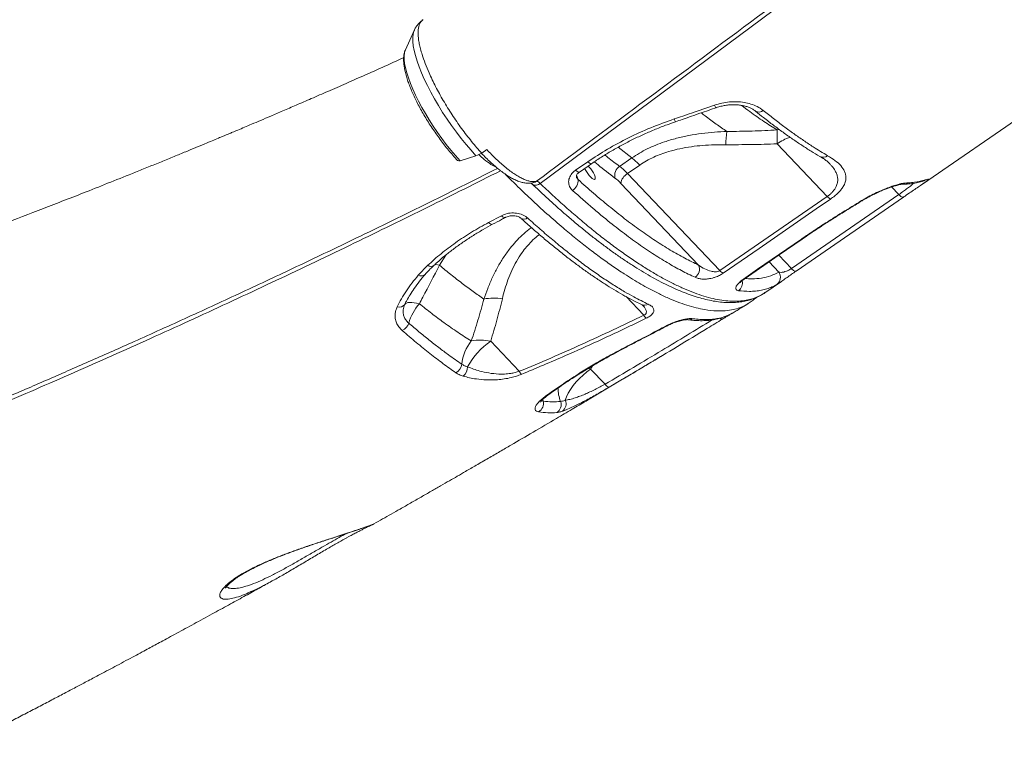
# Model space of a CAD drawing. Units: millimetres. Extents: x -12111 to 16392, y -2138 to 6954.
# Drawn here: x 4692 to 5234, y -873 to -467 of the extents above; entities that cross this region are included whole.
import ezdxf

# ---------------------------------------------------------------- set-up
doc = ezdxf.new("R2010")
doc.units = ezdxf.units.MM

msp = doc.modelspace()

# ---------------------------------------------------------------- linework, layer by layer
at = {"color": 7, "linetype": 'Continuous', "lineweight": 15}
for p, q in [((4909.3, -472.6), (4904.48, -483.24)), ((4904.48, -483.24), (4904.42, -483.38)), ((5188.75, -557.24), (5266.14, -503.86)), ((5136.42, -563.98), (5108.86, -535.01)), ((4946.4, -540.12), (4949.2, -538.13)), ((4934.56, -544.31), (4943.28, -541.6)), ((4998.08, -549.52), (5004.81, -544.87)), ((5022.27, -547.43), (5029.01, -542.79)), ((5033.33, -546.7), (5026.59, -551.35)), ((5137.92, -546.12), (5137.82, -546.01)), ((5005.58, -547.79), (5004.94, -547.15)), ((5026.59, -551.35), (5077.39, -604.75)), ((4974.34, -557.3), (4974.38, -557.34)), ((4974.98, -556.33), (4975.12, -556.29)), ((5065.69, -601.68), (5022.96, -556.75)), ((5116.74, -603.66), (5175.79, -562.92)), ((5077.39, -604.75), (5136.42, -563.98)), ((5119.28, -605.09), (5178.33, -564.35)), ((4950.2, -578.3), (4957.26, -574.55)), ((4911.56, -607.26), (4916.76, -601.83)), ((4923.25, -601.85), (4923.25, -601.85)), ((4911.56, -607.26), (4911.56, -607.26)), ((5102.2, -616.94), (5111.24, -610.71)), ((4904.44, -622.77), (4904.37, -622.9)), ((5083.63, -628.52), (5083.82, -628.41)), ((4967.11, -660.18), (4951.37, -643.64)), ((5014.24, -667.28), (5006.31, -658.94)), ((4872.06, -751.85), (4873.42, -751.1))]:
    msp.add_line(p, q, dxfattribs=at)
at = {"color": 8, "linetype": 'Continuous', "lineweight": 15}
for p, q in [((5108.97, -527.39), (5110.2, -527.09)), ((5029.01, -542.79), (5021.41, -536.9)), ((4998.61, -552.31), (4999.43, -554.68)), ((5175.79, -562.92), (5171.79, -558.71)), ((4923.25, -601.85), (4926.72, -596.2)), ((5109.77, -605.57), (5104.46, -599.99)), ((5109.76, -596.33), (5116.74, -603.66)), ((5025.81, -619.07), (5035.55, -629.32)), ((4904.37, -622.9), (4904.14, -623.35)), ((5048.66, -634.8), (5049.04, -634.83)), ((5036.13, -641.33), (5036.52, -641.37)), ((5005.13, -658.46), (5006.31, -658.94)), ((5006.31, -658.94), (5007.42, -657.18)), ((4979.38, -676.31), (4980.21, -676.6)), ((4980.21, -676.6), (4979.97, -675.63))]:
    msp.add_line(p, q, dxfattribs=at)
at = {"color": 8, "linetype": 'Continuous', "lineweight": 15, "flags": 128}
for points in [[(5362.9, -270.92), (5296.34, -320.43), (5161.52, -420.7), (4978.51, -556.78)], [(4909.29, -472.62), (4909.1, -473.08), (4908.68, -474.67), (4908.48, -476.54), (4908.51, -478.66), (4908.76, -481.03), (4909.24, -483.63), (4909.94, -486.44), (4910.86, -489.44), (4911.99, -492.62), (4913.32, -495.94), (4914.84, -499.39), (4916.55, -502.94), (4918.43, -506.57), (4920.46, -510.26), (4922.64, -513.97), (4924.95, -517.68), (4927.37, -521.37), (4929.88, -525.01), (4932.48, -528.57), (4935.13, -532.04), (4937.83, -535.38), (4940.55, -538.57), (4943.28, -541.6)], [(4904.42, -483.38), (4904.39, -483.46), (4903.96, -484.91), (4903.76, -486.63), (4903.78, -488.6), (4904.02, -490.82), (4904.49, -493.27), (4905.17, -495.92), (4906.07, -498.76), (4907.17, -501.76), (4908.47, -504.9), (4909.95, -508.16), (4911.62, -511.52), (4913.44, -514.93), (4915.42, -518.39), (4917.52, -521.86), (4919.75, -525.32), (4922.07, -528.74), (4924.48, -532.09), (4926.95, -535.34), (4929.47, -538.48), (4932.01, -541.48), (4934.56, -544.31)], [(5006.91, -545.86), (5006.83, -545.9), (5006.47, -545.93), (5006, -545.76), (5005.44, -545.4), (5004.81, -544.87)], [(5000.18, -550.51), (5000.1, -550.55), (4999.74, -550.58), (4999.27, -550.41), (4998.71, -550.05), (4998.08, -549.52)], [(4975.12, -556.29), (4975.76, -556.06), (4976.58, -555.57)], [(5175.7, -557.62), (5176.43, -557.39), (5177.23, -556.92)], [(5190.45, -554.85), (5189.63, -555.3), (5189.3, -555.42)], [(5155.57, -566.35), (5155.54, -566.36), (5155.37, -566.26)], [(4950.2, -578.3), (4950.82, -578.84), (4951.41, -579.2), (4951.94, -579.34), (4952.37, -579.27), (4952.4, -579.26)], [(4957.26, -574.55), (4957.89, -575.09), (4958.47, -575.44), (4958.99, -575.58), (4959.43, -575.52), (4959.48, -575.49)], [(5134.25, -579.65), (5134.22, -579.67), (5133.88, -579.63)], [(5122.7, -587.39), (5122.67, -587.41), (5122.21, -587.46)], [(4923.25, -601.85), (4921.25, -601.38), (4920.68, -601.27)], [(5090.79, -609.42), (5090.78, -609.43), (5090.31, -609.48)], [(5077.54, -630.98), (5077.58, -631.01), (5077.9, -631.25), (5078.19, -631.42), (5078.44, -631.51), (5078.65, -631.52), (5078.82, -631.45)], [(4999.52, -661.66), (5000.13, -661.58), (5000.4, -661.45)], [(4981.71, -673.75), (4982.29, -673.62), (4982.79, -673.36)]]:
    msp.add_lwpolyline(points, dxfattribs=at)
at = {"color": 7, "linetype": 'Continuous', "lineweight": 15, "flags": 128}
for points in [[(4933.12, -544.18), (4933.21, -544.25), (4933.77, -544.43), (4934.56, -544.31)], [(5000.18, -550.51), (5004.89, -547.26), (5006.91, -545.86)], [(5003.08, -548.49), (5003.36, -549.13), (5003.97, -550.26), (5004.72, -551.4), (5005.54, -552.46), (5006.38, -553.36), (5007.17, -554.04), (5007.86, -554.45), (5008.39, -554.55), (5008.73, -554.35), (5008.85, -553.84), (5008.74, -553.08), (5008.41, -552.12), (5007.89, -551.03), (5007.2, -549.88), (5006.41, -548.78), (5005.58, -547.79), (5005.58, -547.79)], [(5178.35, -564.33), (5178.17, -564.41), (5177.94, -564.42), (5177.66, -564.35), (5177.34, -564.2), (5176.99, -563.98), (5176.61, -563.69), (5176.2, -563.33), (5175.79, -562.92)], [(5138.28, -565.41), (5130.41, -570.85), (5098.93, -592.59), (5079.25, -606.18)], [(5090.31, -609.48), (5098.18, -604.05), (5122.21, -587.46)], [(5090.79, -609.42), (5110.01, -596.15), (5122.69, -587.4)], [(4923.25, -601.85), (4921.25, -601.38), (4920.68, -601.27)], [(5119.3, -605.07), (5119.12, -605.16), (5118.89, -605.16), (5118.61, -605.09), (5118.29, -604.94), (5117.93, -604.72), (5117.55, -604.43), (5117.15, -604.07), (5116.74, -603.66)], [(4912.18, -623), (4910.63, -622.65), (4909.21, -622.41), (4907.94, -622.29), (4906.82, -622.28), (4905.87, -622.38), (4905.1, -622.59), (4904.52, -622.92), (4904.14, -623.35)], [(4992.34, -676.09), (4993.07, -674.17), (4994.06, -672.17), (4995.29, -670.12), (4996.75, -668.07), (4998.4, -666.04), (5000.22, -664.08), (5002.16, -662.22), (5004.21, -660.5), (5006.31, -658.94)]]:
    msp.add_lwpolyline(points, dxfattribs=at)
at = {"color": 8, "linetype": 'Continuous', "lineweight": 15}
for centre, radius, start, end in [((5078.36, -512.61), 4.09, 196.0526, 218.6989), ((5098.87, -513.87), 3.65, 238.2702, 311.4438), ((5055.76, -520.48), 3.59, 193.732, 221.273), ((5125.55, -558.37), 28.71, 109.4159, 125.5363), ((5134.22, -538.39), 3.98, 242.293, 307.9572), ((4976.06, -554.26), 3.51, 241.3594, 314.179), ((5178.51, -552.73), 4.49, 271.0669, 304.7977), ((4969.73, -573.26), 3.19, 237.127, 307.2412), ((4918.49, -599.61), 2.82, 231.8807, 304.0296), ((4913.18, -604.58), 3.14, 238.747, 310.985), ((4913.19, -604.58), 3.14, 238.7807, 310.7244), ((5084.53, -611.54), 5.27, 305.7311, 13.4433), ((5035.99, -619.79), 4.03, 245.2468, 300.5945), ((5060.44, -627.44), 4.37, 261.6554, 300.0318), ((5009.29, -669.15), 20.93, 180.4056, 201.2467)]:
    msp.add_arc(centre, radius, start, end, dxfattribs=at)
at = {"color": 7, "linetype": 'Continuous', "lineweight": 15}
for centre, radius, start, end in [((5155.53, -538.89), 74.98, 171.8203, 177.3856), ((5221.5, -532.86), 112.66, 177.2207, 181.0948), ((4938.94, -528.4), 13.9, 288.2039, 302.4756), ((5008.02, -570.32), 34.61, 43.0209, 52.6829), ((5025.41, -552.4), 5.87, 122.3337, 193.9624), ((5001.29, -574.96), 34.61, 43.0209, 52.6829), ((5030.31, -557.77), 7.42, 120.0055, 172.0649), ((4993.07, -555.14), 6.37, 300.8483, 4.1642), ((5003.97, -574.46), 25.96, 43.0209, 52.6829), ((5140.77, -560.23), 5.75, 220.7184, 244.2987), ((5060.66, -603.92), 5.51, 304.5268, 24.0165), ((5081.74, -601), 5.74, 220.7292, 244.3339), ((5105.76, -608.43), 4.93, 305.9489, 35.43), ((4953.26, -650.01), 30.13, 81.4018, 100.6816), ((4901.03, -621.13), 3.81, 252.5042, 324.4818), ((4932.75, -641.37), 27.58, 138.2319, 163.6734), ((5041.29, -625.94), 6.65, 210.4994, 229.3588), ((4899.5, -631.41), 7.13, 297.0665, 341.9346), ((4959.5, -658.64), 24.16, 141.0525, 174.3695), ((4973.92, -676.75), 40.06, 124.2508, 151.6566), ((4945.56, -671.73), 28.69, 78.2994, 99.7204), ((4929.4, -655.49), 6.11, 296.8724, 352.6892), ((4931.92, -657.63), 6.74, 309.777, 359.0838), ((4974.65, -656.38), 8.45, 206.7671, 220.3058), ((5016.95, -665.93), 3.03, 206.5131, 260.4168), ((4975.15, -677.91), 5.22, 299.2274, 14.5071), ((4985.04, -678.53), 5.08, 300.2867, 20.7803), ((4987.93, -678.19), 4.88, 306.7468, 25.4438)]:
    msp.add_arc(centre, radius, start, end, dxfattribs=at)
at = {"color": 8, "linetype": 'Continuous', "lineweight": 15}
for points, knots in [([(4976.58, -555.57), (4995.54, -541.47), (5055.04, -497.2), (5149.05, -427.29), (5247.5, -354.11), (5316.22, -303.05), (5350.44, -277.64), (5361.25, -269.6)], [0, 0, 0, 0, 0.147899, 0.464178, 0.733228, 0.915671, 1, 1, 1, 1]), ([(5108.97, -527.39), (5106.51, -525.85), (5101.59, -522.75), (5094.98, -518.15), (5090.81, -515), (5089.29, -513.85)], [0, 0, 0, 0, 0.387547, 0.776296, 1, 1, 1, 1]), ([(5067.17, -517.94), (5067.89, -518.5), (5070.67, -520.69), (5075.41, -524.16), (5079.34, -526.87), (5081.31, -528.22)], [0, 0, 0, 0, 0.147124, 0.573143, 1, 1, 1, 1]), ([(4954.35, -547.83), (4953.43, -547.37), (4951.41, -546.36), (4948.14, -543.99), (4945.79, -541.84), (4944.77, -540.92)], [0, 0, 0, 0, 0.324577, 0.708665, 1, 1, 1, 1]), ([(5014.16, -541.16), (5014.7, -541.6), (5017.46, -543.84), (5020.13, -545.83), (5022.27, -547.43)], [0, 0, 0, 0, 0.1963295, 1, 1, 1, 1]), ([(5019.71, -553.81), (5016.59, -551.48), (5012.87, -548.7), (5008.99, -545.43), (5008.36, -544.9)], [0, 0, 0, 0, 0.839773, 1, 1, 1, 1]), ([(5136.42, -563.98), (5136.9, -563.63), (5137.89, -562.91), (5138.92, -561.94), (5139.94, -560.82), (5140.87, -559.56), (5141.76, -557.77), (5142.25, -555.8), (5142.23, -553.72), (5141.74, -551.73), (5140.73, -549.58), (5139.47, -547.7), (5138.31, -546.51), (5137.92, -546.12)], [0, 0, 0, 0, 0.054149, 0.109958, 0.139734, 0.213369, 0.289284, 0.400866, 0.515472, 0.631458, 0.748626, 0.916425, 1, 1, 1, 1]), ([(4412.58, -778.78), (4420.33, -776.17), (4435.83, -770.95), (4461.12, -762.15), (4488.43, -752.4), (4517.85, -741.58), (4547.53, -730.36), (4581.42, -717.21), (4619.62, -701.93), (4655.67, -687.02), (4685.35, -674.44), (4708.52, -664.45), (4731.81, -654.25), (4757.24, -642.94), (4784.84, -630.45), (4814.64, -616.71), (4844.59, -602.64), (4878.02, -586.66), (4914.86, -568.71), (4941.77, -555.23), (4955.18, -548.51)], [0, 0, 0, 0, 0.045808, 0.091626, 0.147977, 0.204347, 0.260775, 0.317223, 0.395974, 0.474778, 0.517096, 0.559421, 0.601771, 0.644128, 0.697536, 0.750959, 0.80443, 0.857917, 0.929226, 1, 1, 1, 1]), ([(4956.82, -549.81), (4943.46, -556.52), (4916.59, -570.03), (4875.47, -590.12), (4833.45, -610.22), (4790.72, -630.12), (4748.28, -649.38), (4706.18, -667.96), (4664.43, -685.86), (4623.07, -703.06), (4582.1, -719.56), (4541.55, -735.34), (4501.47, -750.4), (4467.27, -762.75), (4438.73, -772.74), (4423.4, -777.94), (4415.74, -780.53)], [0, 0, 0, 0, 0.070706, 0.142195, 0.218868, 0.295577, 0.372297, 0.449005, 0.525678, 0.602351, 0.67906, 0.755781, 0.83249, 0.909163, 0.954581, 1, 1, 1, 1]), ([(5092.96, -622.9), (5092.77, -623.02), (5091.6, -623.83), (5089.17, -624.89), (5085.64, -626.06), (5081.22, -626.85), (5075.79, -627.06), (5069.89, -626.44), (5064.34, -625.28), (5059.3, -623.85), (5054.01, -621.99), (5048.46, -619.68), (5041.82, -616.54), (5033.99, -612.31), (5025.85, -607.32), (5018.44, -602.37), (5011.87, -597.69), (5005.12, -592.61), (4998.2, -587.13), (4990.62, -580.83), (4982.34, -573.61), (4973.73, -565.7), (4966.03, -558.36), (4961.31, -553.63), (4959.29, -551.61)], [0, 0, 0, 0, 0.008058, 0.05086, 0.09374, 0.136778, 0.199014, 0.261491, 0.303686, 0.345956, 0.388761, 0.431645, 0.474687, 0.536918, 0.599391, 0.641583, 0.683849, 0.726651, 0.769532, 0.81257, 0.865343, 0.918264, 0.964941, 1, 1, 1, 1]), ([(4978.51, -556.78), (4980.87, -559.01), (4985.59, -563.48), (4992.59, -569.8), (4999.53, -575.83), (5006.43, -581.58), (5013.26, -587.02), (5020.02, -592.13), (5026.66, -596.87), (5033.07, -601.18), (5039.25, -605.05), (5045.19, -608.5), (5050.97, -611.57), (5056.61, -614.26), (5062.08, -616.56), (5067.38, -618.45), (5072.47, -619.92), (5077.26, -620.94), (5081.76, -621.53), (5085.97, -621.7), (5089.94, -621.45), (5093.68, -620.79), (5097.17, -619.68), (5100.02, -618.39), (5101.58, -617.3), (5102.17, -616.89)], [0, 0, 0, 0, 0.043461, 0.086997, 0.130759, 0.174597, 0.21931, 0.264104, 0.309146, 0.35427, 0.397731, 0.441267, 0.485029, 0.528868, 0.573581, 0.618376, 0.663417, 0.708542, 0.752005, 0.795542, 0.839307, 0.883147, 0.927862, 0.972659, 1, 1, 1, 1]), ([(4998.55, -553.2), (4998.56, -553.28), (4998.66, -553.85), (4999.08, -554.3), (4999.43, -554.68)], [0, 0, 0, 0, 0.146094, 1, 1, 1, 1]), ([(5175.79, -562.92), (5176.26, -562.59), (5177.59, -561.67), (5179.64, -560.2), (5181.79, -558.57), (5183.28, -557.38), (5183.84, -556.84), (5183.98, -556.7)], [0, 0, 0, 0, 0.131791, 0.373575, 0.624868, 0.903663, 1, 1, 1, 1]), ([(5190.45, -554.85), (5190.98, -554.69), (5192.03, -554.36), (5192.2, -554.58), (5191.81, -555.01), (5191.2, -555.46), (5191.02, -555.59)], [0, 0, 0, 0, 0.329146, 0.65799, 0.900971, 1, 1, 1, 1]), ([(4973.72, -581.06), (4973.24, -581.42), (4971.44, -582.73), (4968.59, -585.29), (4965.18, -588.73), (4961.71, -592.82), (4958.29, -597.57), (4955.01, -603.03), (4952.15, -608.73), (4949.69, -614.53), (4948.34, -618.47), (4947.68, -620.4)], [0, 0, 0, 0, 0.0357582, 0.1331744, 0.2323031, 0.331958, 0.4643114, 0.5975252, 0.7328789, 0.8687701, 1, 1, 1, 1]), ([(4957.77, -620.22), (4958.21, -618.46), (4959.1, -614.96), (4960.82, -609.78), (4962.9, -604.68), (4965.45, -599.66), (4968.21, -595.31), (4971.05, -591.64), (4973.86, -588.61), (4976.23, -586.35), (4977.77, -585.2), (4978.16, -584.92)], [0, 0, 0, 0, 0.136038, 0.270437, 0.405333, 0.542325, 0.680382, 0.774973, 0.870177, 0.967591, 1, 1, 1, 1]), ([(5091.33, -609.05), (5092.56, -609.16), (5095.78, -609.43), (5100.47, -608.96), (5105.46, -607.8), (5108.33, -606.31), (5109.77, -605.57)], [0, 0, 0, 0, 0.169541, 0.444131, 0.72158, 1, 1, 1, 1]), ([(5035.55, -629.32), (5035.75, -629.24), (5036.11, -629.11), (5036.55, -628.77), (5036.82, -628.42), (5037.11, -627.7), (5036.95, -626.61), (5036.2, -625.19), (5035.36, -624.3), (5034.92, -623.82)], [0, 0, 0, 0, 0.060599, 0.112176, 0.18229, 0.229324, 0.455272, 0.713456, 1, 1, 1, 1]), ([(5084.2, -628.25), (5084.37, -628.16), (5084.65, -628), (5084.67, -627.99), (5084.68, -627.98)], [0, 0, 0, 0, 0.597539, 1, 1, 1, 1]), ([(5014.24, -667.28), (5024.67, -661.11), (5044.41, -649.44), (5063.96, -637.52), (5073.19, -631.89)], [0, 0, 0, 0, 0.528015, 1, 1, 1, 1]), ([(4999.9, -678.12), (4998.88, -678.62), (4996.66, -679.72), (4993.6, -681.08), (4991.77, -681.76), (4990.85, -682.1)], [0, 0, 0, 0, 0.2967756, 0.648289, 1, 1, 1, 1]), ([(4819.17, -781.59), (4817.7, -782.23), (4814.47, -783.63), (4810.4, -784.94), (4807.2, -785.6), (4804.99, -785.64), (4803.53, -785.32), (4802.59, -784.64), (4802.24, -783.58), (4802.54, -782.17), (4803.58, -780.36), (4805.56, -778.14), (4808.53, -775.61), (4812.32, -772.99), (4816.75, -770.36), (4821.9, -767.7), (4827.58, -765.08), (4833.59, -762.59), (4839.96, -760.15), (4846.55, -757.78), (4853.56, -755.4), (4860.57, -753.09), (4866.74, -751.1), (4871.78, -749.46), (4875.81, -748.13), (4879.31, -746.96), (4882.21, -745.97), (4884.47, -745.16), (4886, -744.61), (4886.85, -744.29), (4886.88, -744.28), (4886.9, -744.28)], [0, 0, 0, 0, 0.0361, 0.07921, 0.122333, 0.153515, 0.184785, 0.215965, 0.248416, 0.280973, 0.313392, 0.350324, 0.387225, 0.42016, 0.453083, 0.486792, 0.520513, 0.554207, 0.587922, 0.625532, 0.663162, 0.706965, 0.750776, 0.782971, 0.815264, 0.84745, 0.879311, 0.91128, 0.943124, 0.972287, 1, 1, 1, 1]), ([(4806.14, -778.6), (4806.37, -778.83), (4807.06, -779.49), (4809.26, -779.79), (4812.54, -779.55), (4816.43, -778.62), (4820.93, -777.06), (4825.8, -774.98), (4831.14, -772.39), (4836.72, -769.45), (4842.57, -766.2), (4848.46, -762.83), (4854.36, -759.41), (4859.81, -756.25), (4864.84, -753.38), (4867.7, -751.79), (4869.14, -750.98)], [0, 0, 0, 0, 0.0436017, 0.13105, 0.2097158, 0.2902142, 0.3635948, 0.4387944, 0.509758, 0.5826795, 0.6533145, 0.726054, 0.7969011, 0.8698948, 0.9341628, 1, 1, 1, 1]), ([(4869.14, -750.98), (4869.43, -750.82), (4870.39, -750.29), (4871.23, -749.84), (4871.81, -749.52)], [0, 0, 0, 0, 0.299355, 1, 1, 1, 1])]:
    msp.add_open_spline(points, degree=3, knots=knots, dxfattribs=at)
at = {"color": 7, "linetype": 'Continuous', "lineweight": 15}
for points, knots in [([(4914.05, -466.83), (4913.74, -467.03), (4912.87, -467.63), (4911.65, -468.88), (4910.42, -470.49), (4909.65, -471.77), (4909.36, -472.5), (4909.31, -472.64)], [0, 0, 0, 0, 0.141419, 0.407338, 0.67171, 0.939256, 1, 1, 1, 1]), ([(4946.4, -540.12), (4945.48, -539.1), (4943.64, -537.05), (4940.86, -533.71), (4938.07, -530.19), (4935.33, -526.54), (4932.69, -522.81), (4930.14, -519.01), (4927.64, -515.13), (4925.29, -511.22), (4923.11, -507.34), (4921.05, -503.51), (4919.15, -499.7), (4917.2, -495.38), (4915.26, -490.7), (4913.74, -486.34), (4912.76, -482.74), (4912.07, -479.86), (4911.61, -477.18), (4911.44, -474.66), (4911.46, -472.48), (4911.71, -470.62), (4912.22, -469.03), (4912.98, -467.76), (4913.63, -467.01), (4914.12, -466.75), (4914.21, -466.71)], [0, 0, 0, 0, 0.040629, 0.08154, 0.123342, 0.165454, 0.206083, 0.246995, 0.2888, 0.330913, 0.371503, 0.412377, 0.454141, 0.496211, 0.556243, 0.617201, 0.657726, 0.698535, 0.740227, 0.782226, 0.825434, 0.866009, 0.906866, 0.948608, 0.99066, 1, 1, 1, 1]), ([(4904.41, -483.47), (4904.34, -483.62), (4904.02, -484.27), (4903.71, -485.59), (4903.45, -487.44), (4903.44, -489.55), (4903.65, -491.9), (4904.1, -494.43), (4904.75, -497.1), (4905.6, -499.88), (4906.64, -502.77), (4907.84, -505.75), (4909.21, -508.82), (4910.72, -511.94), (4912.38, -515.11), (4914.18, -518.32), (4916.09, -521.53), (4918.1, -524.73), (4920.21, -527.9), (4922.4, -531.02), (4924.66, -534.07), (4926.96, -537.04), (4929.31, -539.88), (4931.37, -542.26), (4932.64, -543.65), (4933.12, -544.18)], [0, 0, 0, 0, 0.011768, 0.050888, 0.093617, 0.139889, 0.188244, 0.23678, 0.284699, 0.331981, 0.378747, 0.425121, 0.471204, 0.517071, 0.562777, 0.608367, 0.653873, 0.699323, 0.74474, 0.790144, 0.835554, 0.880984, 0.926456, 0.971993, 1, 1, 1, 1]), ([(4903.49, -487.63), (4900.52, -488.97), (4893.61, -492.09), (4883.08, -496.78), (4872.18, -501.61), (4862.15, -506.01), (4852.99, -510), (4844.7, -513.59), (4837.27, -516.79), (4830.71, -519.6), (4825.01, -522.03), (4820.16, -524.09), (4816, -525.85), (4812.51, -527.33), (4809.65, -528.53), (4807.54, -529.41), (4805.84, -530.13), (4803.94, -530.92), (4801.38, -531.99), (4797.98, -533.41), (4793.85, -535.13), (4788.98, -537.15), (4783.38, -539.46), (4777.05, -542.06), (4770.22, -544.86), (4763.13, -547.74), (4749.29, -553.33), (4730, -561.02), (4705.53, -570.56), (4686.64, -577.78), (4672.13, -583.25), (4661.77, -587.12), (4651.33, -590.98), (4640.47, -594.96), (4628.83, -599.17), (4616.58, -603.56), (4603.74, -608.1), (4590.36, -612.77), (4576.23, -617.63), (4561.34, -622.68), (4545.71, -627.89), (4529.35, -633.25), (4512.27, -638.74), (4494.49, -644.33), (4476.02, -650.01), (4456.99, -655.73), (4437.43, -661.45), (4417.37, -667.15), (4398.14, -672.47), (4385.69, -675.77), (4380.07, -677.26)], [0, 0, 0, 0, 0.016125, 0.037425, 0.057168, 0.075355, 0.091983, 0.107054, 0.120566, 0.132519, 0.142912, 0.151745, 0.159017, 0.165724, 0.170873, 0.174687, 0.17728, 0.180228, 0.185124, 0.191365, 0.198951, 0.207883, 0.218199, 0.22987, 0.242819, 0.255998, 0.269081, 0.319535, 0.363316, 0.4059, 0.425713, 0.445256, 0.464562, 0.484948, 0.507093, 0.530995, 0.555143, 0.580857, 0.608136, 0.636984, 0.667401, 0.69939, 0.732952, 0.76809, 0.804806, 0.843105, 0.882263, 0.922953, 0.965181, 1, 1, 1, 1]), ([(5052.28, -521.34), (5055.43, -520.27), (5062.82, -517.75), (5070.2, -515.2), (5074.43, -513.74)], [0, 0, 0, 0, 0.42614, 1, 1, 1, 1]), ([(5074.43, -513.74), (5075.79, -513.32), (5078.49, -512.49), (5082.69, -511.88), (5086.83, -511.76), (5090.84, -512.15), (5094.55, -513.03), (5098.21, -514.44), (5100.19, -515.84), (5101.28, -516.61)], [0, 0, 0, 0, 0.137157, 0.274328, 0.412249, 0.550181, 0.689139, 0.828102, 1, 1, 1, 1]), ([(5075.18, -515.18), (5075.31, -515.12), (5076.21, -514.77), (5077.97, -514.31), (5080.4, -513.8), (5082.85, -513.52), (5085.26, -513.45), (5087.58, -513.57), (5089.78, -513.89), (5091.81, -514.38), (5093.65, -515.03), (5095.24, -515.8), (5096.34, -516.47), (5096.81, -516.89), (5096.93, -517)], [0, 0, 0, 0, 0.016541, 0.111546, 0.207266, 0.302912, 0.39837, 0.494771, 0.58962, 0.684091, 0.779801, 0.873127, 0.966604, 1, 1, 1, 1]), ([(5053.06, -522.84), (5054.25, -522.44), (5061.63, -519.92), (5068.99, -517.32), (5075.17, -515.15)], [0, 0, 0, 0, 0.161433, 1, 1, 1, 1]), ([(5096.96, -516.97), (5098.47, -518.19), (5101.8, -520.88), (5106.87, -524.78), (5112.17, -528.71), (5117.4, -532.4), (5122.53, -535.86), (5127.54, -539.06), (5130.78, -540.97), (5132.37, -541.91)], [0, 0, 0, 0, 0.121718, 0.268208, 0.415086, 0.562222, 0.70949, 0.856752, 1, 1, 1, 1]), ([(5101.28, -516.61), (5103.18, -518.13), (5106.97, -521.18), (5112.54, -525.43), (5118.04, -529.46), (5123.44, -533.21), (5129.71, -537.37), (5134.04, -539.96), (5136.67, -541.53)], [0, 0, 0, 0, 0.152319, 0.304731, 0.457144, 0.610315, 0.763486, 1, 1, 1, 1]), ([(5004.81, -544.87), (5008.36, -542.52), (5015.48, -537.82), (5027.1, -531.61), (5039.35, -525.98), (5047.95, -522.89), (5052.28, -521.34)], [0, 0, 0, 0, 0.244983, 0.491902, 0.744908, 1, 1, 1, 1]), ([(5006.91, -545.86), (5008.71, -544.65), (5012.32, -542.22), (5017.97, -538.79), (5023.77, -535.53), (5029.71, -532.48), (5035.78, -529.63), (5042, -526.97), (5047.77, -524.71), (5051.5, -523.42), (5053.07, -522.88)], [0, 0, 0, 0, 0.128834, 0.258574, 0.388239, 0.51714, 0.645695, 0.774981, 0.905298, 1, 1, 1, 1]), ([(5029.01, -542.79), (5030.37, -541.89), (5033.1, -540.1), (5037.51, -537.75), (5042.12, -535.66), (5047.48, -533.66), (5053.55, -531.87), (5060.37, -530.36), (5067.34, -529.27), (5074.35, -528.54), (5079.02, -528.33), (5081.31, -528.22)], [0, 0, 0, 0, 0.0915303, 0.1830652, 0.2767308, 0.3704073, 0.4955315, 0.6206893, 0.748495, 0.876323, 1, 1, 1, 1]), ([(5081.31, -528.22), (5085.92, -528.16), (5095.14, -528.04), (5104.36, -527.61), (5108.97, -527.39)], [0, 0, 0, 0, 0.499812, 1, 1, 1, 1]), ([(5080.63, -535.47), (5078.51, -535.48), (5074.31, -535.48), (5068, -535.84), (5061.7, -536.52), (5055.41, -537.6), (5049.83, -539), (5045.04, -540.61), (5040.96, -542.3), (5037.01, -544.3), (5034.56, -545.9), (5033.33, -546.7)], [0, 0, 0, 0, 0.127629, 0.253967, 0.380277, 0.50933, 0.638322, 0.727362, 0.816384, 0.908197, 1, 1, 1, 1]), ([(5108.86, -535.01), (5104.16, -535.17), (5094.74, -535.49), (5085.33, -535.48), (5080.63, -535.47)], [0, 0, 0, 0, 0.499808, 1, 1, 1, 1]), ([(4946.34, -540.25), (4947.14, -541.07), (4948.79, -542.78), (4951.26, -545.14), (4953.77, -547.38), (4956.24, -549.41), (4958.66, -551.22), (4961.05, -552.81), (4963.41, -554.18), (4965.76, -555.29), (4968, -556.09), (4970.09, -556.56), (4971.97, -556.73), (4973.68, -556.63), (4974.59, -556.42), (4974.98, -556.33)], [0, 0, 0, 0, 0.075672, 0.156435, 0.23775, 0.319625, 0.401612, 0.48439, 0.568617, 0.654538, 0.742061, 0.818211, 0.887772, 0.951621, 1, 1, 1, 1]), ([(4949.2, -538.13), (4950.96, -539.97), (4953.61, -542.74), (4957.07, -545.9), (4959.65, -548.11), (4962.18, -550.07), (4964.64, -551.8), (4967, -553.24), (4969.25, -554.39), (4971.36, -555.22), (4973.3, -555.71), (4975.08, -555.87), (4976.08, -555.67), (4976.58, -555.57)], [0, 0, 0, 0, 0.156114, 0.236005, 0.31642, 0.398414, 0.480976, 0.565327, 0.650297, 0.736034, 0.822418, 0.910853, 1, 1, 1, 1]), ([(5132.34, -541.92), (5132.68, -542.1), (5133.79, -542.73), (5135.33, -543.79), (5136.88, -545.01), (5137.63, -545.75), (5137.97, -546.08)], [0, 0, 0, 0, 0.135645, 0.454834, 0.755786, 1, 1, 1, 1]), ([(5136.67, -541.53), (5138.06, -542.38), (5140.83, -544.09), (5144.01, -546.94), (5145.86, -549.62), (5146.65, -552), (5146.81, -553.99), (5146.41, -556.14), (5145.47, -558.23), (5144.11, -560.21), (5142.53, -561.96), (5140.6, -563.73), (5139.05, -564.85), (5138.28, -565.41)], [0, 0, 0, 0, 0.152718, 0.305735, 0.457925, 0.5385, 0.619021, 0.699938, 0.780703, 0.836555, 0.89234, 0.946189, 1, 1, 1, 1]), ([(4996.34, -560.62), (4995.74, -559.93), (4994.53, -558.55), (4994.06, -555.89), (4994.69, -553.19), (4996.18, -550.99), (4997.55, -549.92), (4998.08, -549.52)], [0, 0, 0, 0, 0.219256, 0.437732, 0.654551, 0.868023, 1, 1, 1, 1]), ([(4998.52, -553.21), (4998.49, -553.14), (4998.45, -553), (4998.47, -552.7), (4998.62, -552.2), (4998.98, -551.61), (4999.48, -551.03), (4999.98, -550.67), (5000.19, -550.52)], [0, 0, 0, 0, 0.17631, 0.382243, 0.561572, 0.717929, 0.878119, 1, 1, 1, 1]), ([(4973.52, -556.59), (4973.6, -556.65), (4973.83, -556.83), (4974.16, -557.14), (4974.38, -557.34)], [0, 0, 0, 0, 0.345885, 1, 1, 1, 1]), ([(4974.37, -557.27), (4975.2, -558.06), (4978.02, -560.75), (4982.61, -565.01), (4987.94, -569.85), (4992.98, -574.29), (4997.97, -578.53), (5003.18, -582.82), (5008.49, -587.04), (5013.84, -591.11), (5019.11, -594.97), (5024.27, -598.56), (5029.33, -601.9), (5034.27, -604.99), (5039.14, -607.85), (5043.94, -610.48), (5048.65, -612.86), (5053.26, -614.99), (5057.78, -616.87), (5062.2, -618.49), (5066.51, -619.84), (5070.69, -620.91), (5074.75, -621.71), (5078.67, -622.21), (5082.44, -622.42), (5086.05, -622.34), (5089.47, -621.96), (5092.71, -621.29), (5095.75, -620.34), (5098.21, -619.32), (5099.58, -618.51), (5100.08, -618.22)], [0, 0, 0, 0, 0.015789, 0.053626, 0.087504, 0.118254, 0.151221, 0.18538, 0.221588, 0.257836, 0.294172, 0.330619, 0.366386, 0.402378, 0.43858, 0.47498, 0.511563, 0.548311, 0.585199, 0.6222, 0.659275, 0.696372, 0.733401, 0.770268, 0.806849, 0.843004, 0.878587, 0.91348, 0.947626, 0.981049, 1, 1, 1, 1]), ([(4976.58, -555.57), (4976.77, -555.58), (4977.14, -555.6), (4977.86, -556.13), (4978.34, -556.61), (4978.51, -556.78)], [0, 0, 0, 0, 0.394881, 0.790047, 1, 1, 1, 1]), ([(4999.43, -554.68), (5002.26, -557.22), (5007.94, -562.3), (5016.49, -569.47), (5025.07, -576.3), (5033.63, -582.65), (5042.02, -588.42), (5050.2, -593.56), (5058.17, -598.08), (5063.18, -600.48), (5065.69, -601.68)], [0, 0, 0, 0, 0.116813, 0.233936, 0.359752, 0.485664, 0.61148, 0.740951, 0.870528, 1, 1, 1, 1]), ([(5155.37, -566.26), (5156.57, -565.56), (5158.96, -564.16), (5162.64, -562.27), (5166.23, -560.61), (5169.67, -559.2), (5172.81, -558.09), (5175.36, -557.33), (5176.68, -557.04), (5177.23, -556.92)], [0, 0, 0, 0, 0.147743, 0.2955, 0.443978, 0.592473, 0.742497, 0.892534, 1, 1, 1, 1]), ([(5155.57, -566.36), (5155.74, -566.26), (5156.64, -565.7), (5158.35, -564.73), (5160.66, -563.49), (5162.97, -562.33), (5165.25, -561.27), (5167.45, -560.33), (5169.53, -559.5), (5171.46, -558.81), (5173.18, -558.26), (5174.63, -557.86), (5175.37, -557.7), (5175.71, -557.62)], [0, 0, 0, 0, 0.022273, 0.121103, 0.220829, 0.320917, 0.420646, 0.52136, 0.621494, 0.720764, 0.820447, 0.917611, 1, 1, 1, 1]), ([(5175.75, -557.56), (5176.18, -557.48), (5177.01, -557.31), (5177.9, -557.2), (5178.44, -557.16), (5178.57, -557.16), (5178.6, -557.16)], [0, 0, 0, 0, 0.3281, 0.643194, 0.931145, 1, 1, 1, 1]), ([(5177.23, -556.92), (5177.97, -556.78), (5179.45, -556.51), (5180.53, -556.45), (5181.07, -556.42)], [0, 0, 0, 0, 0.49683, 1, 1, 1, 1]), ([(5191.02, -555.59), (5190.8, -555.76), (5190.22, -556.22), (5188.49, -557.41), (5186.08, -559.05), (5183.22, -560.99), (5180.63, -562.76), (5178.94, -563.92), (5178.35, -564.33)], [0, 0, 0, 0, 0.122849, 0.330388, 0.537747, 0.720019, 0.902222, 1, 1, 1, 1]), ([(5178.63, -557.19), (5178.94, -557.19), (5180.45, -557.2), (5183.02, -556.91), (5186.29, -556.35), (5188.32, -555.72), (5189.3, -555.42)], [0, 0, 0, 0, 0.080079, 0.395278, 0.706737, 1, 1, 1, 1]), ([(5181.07, -556.42), (5182.2, -556.36), (5185.55, -556.21), (5188.49, -555.39), (5190.45, -554.85)], [0, 0, 0, 0, 0.335439, 1, 1, 1, 1]), ([(5063.78, -608.46), (5061.3, -607.27), (5056.34, -604.9), (5048.48, -600.46), (5040.25, -595.33), (5031.65, -589.45), (5022.7, -582.82), (5014.67, -576.45), (5005.92, -569.16), (5000.15, -564.01), (4996.34, -560.62)], [0, 0, 0, 0, 0.125818, 0.251732, 0.37755, 0.507022, 0.636599, 0.766071, 0.845759, 1, 1, 1, 1]), ([(5133.88, -579.63), (5134.02, -579.54), (5137.59, -577.23), (5144.7, -572.73), (5151.81, -568.42), (5155.37, -566.26)], [0, 0, 0, 0, 0.01987, 0.508989, 1, 1, 1, 1]), ([(5134.26, -579.66), (5135.21, -579.04), (5138.09, -577.16), (5143.16, -573.96), (5149.31, -570.15), (5153.53, -567.59), (5155.57, -566.36)], [0, 0, 0, 0, 0.137276, 0.415539, 0.716695, 1, 1, 1, 1]), ([(4957.26, -574.55), (4958.27, -574.11), (4960.3, -573.24), (4963.87, -572.93), (4967.34, -573.4), (4970.01, -574.48), (4971.22, -575.45), (4971.66, -575.8)], [0, 0, 0, 0, 0.21453, 0.429724, 0.649328, 0.871002, 1, 1, 1, 1]), ([(4916.76, -601.83), (4919.15, -599.68), (4923.95, -595.36), (4932.04, -589.3), (4940.72, -583.53), (4947.04, -580.05), (4950.2, -578.3)], [0, 0, 0, 0, 0.246447, 0.494275, 0.746404, 1, 1, 1, 1]), ([(4920.09, -601.97), (4920.97, -601.15), (4923.23, -599.04), (4927.16, -595.78), (4931.81, -592.18), (4936.71, -588.71), (4941.83, -585.37), (4947.05, -582.21), (4950.66, -580.25), (4952.42, -579.3)], [0, 0, 0, 0, 0.096777, 0.248205, 0.399741, 0.551439, 0.703343, 0.855482, 1, 1, 1, 1]), ([(4952.41, -579.25), (4954.06, -578.38), (4956.41, -577.14), (4958.76, -575.87), (4959.47, -575.49)], [0, 0, 0, 0, 0.699998, 1, 1, 1, 1]), ([(4959.49, -575.5), (4959.62, -575.43), (4960.03, -575.2), (4960.94, -574.89), (4962.13, -574.64), (4963.43, -574.55), (4964.71, -574.63), (4965.9, -574.87), (4966.9, -575.23), (4967.63, -575.63), (4967.88, -575.85), (4967.99, -575.95)], [0, 0, 0, 0, 0.055725, 0.172392, 0.291645, 0.415049, 0.539508, 0.663585, 0.78368, 0.904115, 1, 1, 1, 1]), ([(4968, -575.94), (4968.16, -576.09), (4970.21, -577.98), (4974.1, -581.42), (4979.66, -586.25), (4985.17, -590.85), (4990.61, -595.24), (4995.98, -599.4), (5001.28, -603.34), (5006.49, -607.05), (5011.6, -610.5), (5016.63, -613.72), (5021.58, -616.71), (5026.45, -619.46), (5030.7, -621.71), (5033.28, -622.94), (5034.31, -623.43)], [0, 0, 0, 0, 0.006669, 0.084536, 0.16254, 0.240663, 0.318875, 0.397147, 0.475448, 0.553793, 0.631962, 0.710015, 0.788729, 0.867906, 0.947342, 1, 1, 1, 1]), ([(4971.66, -575.8), (4973.99, -577.9), (4978.65, -582.08), (4985.54, -587.96), (4992.34, -593.54), (4999.09, -598.82), (5005.75, -603.76), (5012.33, -608.37), (5018.77, -612.6), (5024.67, -616.19), (5031.15, -619.87), (5035.39, -621.96), (5038.04, -623.26)], [0, 0, 0, 0, 0.096134, 0.192268, 0.28907, 0.385872, 0.484779, 0.583685, 0.68332, 0.782955, 0.864471, 1, 1, 1, 1]), ([(5122.21, -587.46), (5124.12, -586.15), (5127.95, -583.52), (5131.9, -580.93), (5133.88, -579.63)], [0, 0, 0, 0, 0.499458, 1, 1, 1, 1]), ([(5122.71, -587.41), (5124.09, -586.45), (5127.13, -584.36), (5130.99, -581.77), (5133.49, -580.16), (5134.26, -579.66)], [0, 0, 0, 0, 0.365785, 0.804544, 1, 1, 1, 1]), ([(4912.18, -623), (4912.8, -621.82), (4916.5, -614.79), (4920.19, -607.72), (4923.25, -601.85)], [0, 0, 0, 0, 0.167533, 1, 1, 1, 1]), ([(4915.25, -606.97), (4915.37, -606.83), (4916.23, -605.76), (4917.84, -604.09), (4919.43, -602.61), (4920.09, -601.99)], [0, 0, 0, 0, 0.082539, 0.620312, 1, 1, 1, 1]), ([(4923.25, -601.85), (4925.35, -603.58), (4929.54, -607.06), (4935.7, -611.85), (4941.78, -616.35), (4945.71, -619.05), (4947.68, -620.4)], [0, 0, 0, 0, 0.248785, 0.498051, 0.748779, 1, 1, 1, 1]), ([(5079.25, -606.18), (5078.55, -606.61), (5077.16, -607.48), (5075.05, -608.33), (5073.25, -608.87), (5071.42, -609.26), (5069.47, -609.47), (5067.39, -609.42), (5065.45, -609.11), (5064.34, -608.67), (5063.78, -608.46)], [0, 0, 0, 0, 0.11593, 0.23162, 0.318841, 0.406226, 0.543063, 0.680163, 0.84003, 1, 1, 1, 1]), ([(5065.69, -601.68), (5066.81, -602.45), (5068.84, -603.85), (5071.96, -605.06), (5074.41, -605.47), (5075.96, -605.35), (5076.87, -605.06), (5077.23, -604.84), (5077.39, -604.75)], [0, 0, 0, 0, 0.362641, 0.656361, 0.823358, 0.918149, 0.964887, 1, 1, 1, 1]), ([(5119.3, -605.07), (5118.46, -605.65), (5116.79, -606.81), (5114.23, -608.61), (5111.89, -610.25), (5109.85, -611.66), (5109.06, -612.16), (5108.65, -612.42)], [0, 0, 0, 0, 0.182093, 0.36457, 0.55576, 0.768206, 1, 1, 1, 1]), ([(5109.77, -605.57), (5110.17, -605.65), (5110.9, -605.79), (5112.37, -605.6), (5113.88, -605.16), (5115.28, -604.55), (5116.23, -604), (5116.65, -603.72), (5116.74, -603.66)], [0, 0, 0, 0, 0.256487, 0.48204, 0.672283, 0.8407, 0.965657, 1, 1, 1, 1]), ([(4899.89, -624.77), (4900.64, -623.29), (4902.16, -620.31), (4904.95, -615.91), (4908.04, -611.54), (4910.38, -608.69), (4911.56, -607.26)], [0, 0, 0, 0, 0.247843, 0.496654, 0.747975, 1, 1, 1, 1]), ([(4904.34, -622.89), (4904.63, -622.32), (4905.43, -620.72), (4907.1, -617.95), (4909.4, -614.43), (4912.1, -610.71), (4914.21, -608.18), (4915.24, -606.94)], [0, 0, 0, 0, 0.1056955, 0.299204, 0.5128401, 0.7622907, 1, 1, 1, 1]), ([(5087.61, -615.81), (5087.31, -615.75), (5086.72, -615.62), (5086.24, -615.16), (5086.07, -614.53), (5086.25, -613.59), (5087.03, -612.31), (5088.52, -610.79), (5089.77, -609.88), (5090.31, -609.48)], [0, 0, 0, 0, 0.140489, 0.280947, 0.409197, 0.53731, 0.729123, 0.883634, 1, 1, 1, 1]), ([(5088.51, -611.46), (5088.51, -611.47), (5088.49, -611.5), (5088.61, -611.31), (5088.93, -610.95), (5089.5, -610.41), (5090.14, -609.88), (5090.64, -609.54), (5090.81, -609.42)], [0, 0, 0, 0, 0.066851, 0.264702, 0.474371, 0.677752, 0.887789, 1, 1, 1, 1]), ([(5108.65, -612.42), (5107.79, -612.88), (5106.08, -613.82), (5103.26, -614.85), (5100.26, -615.62), (5097.05, -616.07), (5092.93, -616.3), (5089.65, -616), (5087.61, -615.81)], [0, 0, 0, 0, 0.149601, 0.299294, 0.448988, 0.599427, 0.749865, 1, 1, 1, 1]), ([(5100.61, -617.93), (5100.81, -617.82), (5101.35, -617.53), (5101.84, -617.16), (5102.14, -616.92)], [0, 0, 0, 0, 0.3654092, 1, 1, 1, 1]), ([(4947.68, -620.4), (4946.61, -624.26), (4944.46, -631.98), (4941.96, -639.63), (4940.71, -643.46)], [0, 0, 0, 0, 0.499812, 1, 1, 1, 1]), ([(4951.37, -643.64), (4952.54, -639.75), (4954.86, -631.98), (4956.8, -624.14), (4957.77, -620.22)], [0, 0, 0, 0, 0.499808, 1, 1, 1, 1]), ([(5092.97, -622.91), (5093.71, -622.44), (5095.3, -621.44), (5096.71, -620.21), (5097.46, -619.55)], [0, 0, 0, 0, 0.46874, 1, 1, 1, 1]), ([(4902.75, -637.76), (4902.09, -637.12), (4900.76, -635.81), (4899.48, -633.55), (4898.77, -631.13), (4898.7, -628.82), (4899.08, -626.67), (4899.62, -625.41), (4899.89, -624.77)], [0, 0, 0, 0, 0.178742, 0.362584, 0.540579, 0.723591, 0.860675, 1, 1, 1, 1]), ([(4904.14, -623.35), (4903.75, -624.36), (4903.12, -626.02), (4903.2, -628.36), (4903.72, -630.26), (4904.71, -632.07), (4905.75, -633.1), (4906.28, -633.62)], [0, 0, 0, 0, 0.277284, 0.455392, 0.638559, 0.816675, 1, 1, 1, 1]), ([(4940.71, -643.46), (4938.25, -641.91), (4933.33, -638.83), (4926.03, -633.7), (4918.98, -628.45), (4914.45, -624.82), (4912.18, -623)], [0, 0, 0, 0, 0.271461, 0.543764, 0.771635, 1, 1, 1, 1]), ([(5034.62, -623.58), (5034.64, -623.59), (5034.84, -623.69), (5034.95, -623.8), (5034.93, -623.78), (5034.93, -623.78)], [0, 0, 0, 0, 0.059357, 0.718865, 1, 1, 1, 1]), ([(5038.04, -623.26), (5038.72, -623.62), (5040.07, -624.36), (5041.07, -625.7), (5041.17, -626.96), (5040.75, -628), (5040.07, -628.9), (5038.88, -629.95), (5037.6, -630.64), (5036.95, -630.99)], [0, 0, 0, 0, 0.222775, 0.4448, 0.613748, 0.699046, 0.784109, 0.889936, 1, 1, 1, 1]), ([(5084.01, -628.36), (5084.13, -628.29), (5084.41, -628.14), (5084.54, -628.06), (5084.62, -628.02), (5084.67, -627.99), (5084.68, -627.98)], [0, 0, 0, 0, 0.35657, 0.882831, 0.973092, 1, 1, 1, 1]), ([(5084.68, -627.98), (5085.43, -627.53), (5088.18, -625.85), (5090.95, -624.16), (5092.98, -622.93)], [0, 0, 0, 0, 0.269247, 1, 1, 1, 1]), ([(4967.11, -660.18), (4972.89, -657.76), (4984.47, -652.92), (5007.38, -642.77), (5024.28, -634.7), (5035.55, -629.32)], [0, 0, 0, 0, 0.249786, 0.499673, 1, 1, 1, 1]), ([(5036.95, -630.99), (5034.02, -632.41), (5025.2, -636.66), (5010.4, -643.56), (4990.48, -652.54), (4976.31, -658.46), (4968.21, -661.84)], [0, 0, 0, 0, 0.130257, 0.390778, 0.651379, 1, 1, 1, 1]), ([(5078.82, -631.45), (5076.08, -633.13), (5062.35, -641.53), (5041.6, -654.07), (5023.47, -664.77), (5016.45, -668.92)], [0, 0, 0, 0, 0.132858, 0.664295, 1, 1, 1, 1]), ([(5048.66, -634.8), (5049.55, -634.37), (5051.35, -633.5), (5053.88, -632.62), (5055.99, -632.02), (5057.88, -631.58), (5059.69, -631.27), (5061.38, -631.12), (5062.2, -631.19), (5062.62, -631.22)], [0, 0, 0, 0, 0.156735, 0.313194, 0.430314, 0.547584, 0.695245, 0.842989, 1, 1, 1, 1]), ([(5049.05, -634.83), (5049.35, -634.67), (5050.03, -634.32), (5051.19, -633.82), (5052.47, -633.32), (5053.83, -632.87), (5055.2, -632.47), (5056.55, -632.15), (5057.79, -631.91), (5058.78, -631.79), (5059.44, -631.75), (5059.78, -631.76), (5059.79, -631.76), (5059.79, -631.76)], [0, 0, 0, 0, 0.063911, 0.141033, 0.226226, 0.318443, 0.419227, 0.528618, 0.643935, 0.7627, 0.861172, 0.947477, 1, 1, 1, 1]), ([(5059.8, -631.74), (5060.89, -631.89), (5063.28, -632.21), (5066.81, -632.37), (5070.4, -632.27), (5073.81, -631.87), (5077.04, -631.19), (5080.06, -630.2), (5082.26, -629.31), (5083.39, -628.66), (5083.63, -628.52)], [0, 0, 0, 0, 0.121574, 0.267266, 0.41134, 0.552959, 0.691527, 0.828265, 0.963677, 1, 1, 1, 1]), ([(5062.62, -631.22), (5063.88, -631.38), (5066.39, -631.68), (5069.94, -631.77), (5073.33, -631.58), (5076.53, -631.09), (5080.27, -630.15), (5082.69, -628.98), (5084.2, -628.25)], [0, 0, 0, 0, 0.14892, 0.297931, 0.446942, 0.596695, 0.746448, 1, 1, 1, 1]), ([(5081.1, -630.08), (5080.66, -630.34), (5079.97, -630.75), (5079.13, -631.26), (5078.82, -631.45)], [0, 0, 0, 0, 0.629499, 1, 1, 1, 1]), ([(5081.1, -630.08), (5081.42, -629.88), (5082.11, -629.47), (5082.97, -628.96), (5083.7, -628.54), (5084, -628.37), (5084.14, -628.29)], [0, 0, 0, 0, 0.22117, 0.482828, 0.75191, 1, 1, 1, 1]), ([(4932.16, -660.95), (4929.83, -659.3), (4925.17, -656), (4917.9, -650.41), (4910.45, -644.39), (4905.32, -639.97), (4902.75, -637.76)], [0, 0, 0, 0, 0.248556, 0.497681, 0.748547, 1, 1, 1, 1]), ([(4906.28, -633.62), (4908.15, -635.22), (4911.9, -638.42), (4917.41, -642.91), (4922.85, -647.17), (4928.91, -651.72), (4933.04, -654.59), (4935.46, -656.27)], [0, 0, 0, 0, 0.184312, 0.368863, 0.554136, 0.739653, 1, 1, 1, 1]), ([(5036.13, -641.33), (5039.01, -639.84), (5043.19, -637.67), (5047.36, -635.49), (5048.66, -634.8)], [0, 0, 0, 0, 0.688278, 1, 1, 1, 1]), ([(5036.52, -641.36), (5038.46, -640.36), (5042.65, -638.2), (5046.8, -635.99), (5049.03, -634.8)], [0, 0, 0, 0, 0.463277, 1, 1, 1, 1]), ([(4999.52, -661.66), (5001.9, -660.18), (5006.68, -657.22), (5014.48, -652.78), (5022.64, -648.35), (5029.92, -644.54), (5034.45, -642.2), (5036.13, -641.33)], [0, 0, 0, 0, 0.213742, 0.429282, 0.648861, 0.869231, 1, 1, 1, 1]), ([(5000.41, -661.47), (5000.64, -661.31), (5002.14, -660.35), (5005.12, -658.53), (5009.38, -655.99), (5013.99, -653.36), (5018.94, -650.62), (5024.39, -647.69), (5030.27, -644.59), (5034.42, -642.43), (5036.5, -641.35)], [0, 0, 0, 0, 0.022725, 0.142018, 0.266333, 0.396013, 0.531507, 0.673806, 0.836002, 1, 1, 1, 1]), ([(4886.9, -744.28), (4886.99, -744.23), (4888.66, -743.28), (4891.93, -741.42), (4896.72, -738.7), (4901.86, -735.77), (4907.32, -732.65), (4913.02, -729.4), (4918.52, -726.24), (4923.72, -723.25), (4928.51, -720.5), (4933.09, -717.85), (4938, -715.02), (4943.7, -711.72), (4949.99, -708.07), (4956.36, -704.37), (4964.53, -699.6), (4974.9, -693.54), (4986.1, -686.97), (4995.81, -681.24), (5003.64, -676.62), (5011.06, -672.22), (5018.39, -667.86), (5025.88, -663.4), (5033.68, -658.75), (5041.01, -654.36), (5045.75, -651.51), (5047.77, -650.3)], [0, 0, 0, 0, 0.001763, 0.031949, 0.062366, 0.092963, 0.129626, 0.16609, 0.200822, 0.233691, 0.264398, 0.291209, 0.320029, 0.356455, 0.398341, 0.437893, 0.475701, 0.551062, 0.631143, 0.683574, 0.731036, 0.775903, 0.820633, 0.866321, 0.913492, 0.963118, 1, 1, 1, 1]), ([(4935.46, -656.27), (4935.92, -656.56), (4936.85, -657.15), (4938.05, -657.54), (4938.66, -657.73)], [0, 0, 0, 0, 0.494865, 1, 1, 1, 1]), ([(4938.66, -657.73), (4940.85, -658.55), (4944.54, -659.92), (4950.3, -661.18), (4954.9, -661.7), (4959, -661.71), (4962.02, -661.43), (4964.77, -660.92), (4966.32, -660.43), (4967.11, -660.18)], [0, 0, 0, 0, 0.270047, 0.45533, 0.643581, 0.747644, 0.853993, 0.925769, 1, 1, 1, 1]), ([(4936.24, -662.81), (4935.48, -662.56), (4933.95, -662.06), (4932.76, -661.32), (4932.16, -660.95)], [0, 0, 0, 0, 0.495026, 1, 1, 1, 1]), ([(4968.21, -661.84), (4967.31, -662.18), (4965.49, -662.88), (4962.31, -663.75), (4958.78, -664.44), (4954.19, -664.95), (4948.99, -665.01), (4943.98, -664.52), (4939.73, -663.75), (4937.4, -663.12), (4936.24, -662.81)], [0, 0, 0, 0, 0.077685, 0.157942, 0.264664, 0.374318, 0.555481, 0.741139, 0.870286, 1, 1, 1, 1]), ([(4981.71, -673.75), (4984.5, -671.75), (4990.09, -667.76), (4996.37, -663.7), (4999.52, -661.66)], [0, 0, 0, 0, 0.498236, 1, 1, 1, 1]), ([(4982.79, -673.35), (4984.16, -672.36), (4986.95, -670.36), (4991.41, -667.29), (4995.88, -664.31), (4998.94, -662.36), (5000.36, -661.46)], [0, 0, 0, 0, 0.2526628, 0.5136915, 0.7736637, 1, 1, 1, 1]), ([(4992.34, -676.09), (4993.16, -675.95), (4994.81, -675.66), (4997.54, -674.88), (5000.36, -673.91), (5003.1, -672.81), (5005.93, -671.56), (5008.71, -670.23), (5011.54, -668.78), (5013.33, -667.78), (5014.24, -667.28)], [0, 0, 0, 0, 0.147989, 0.298558, 0.422521, 0.548897, 0.661268, 0.776466, 0.886349, 1, 1, 1, 1]), ([(5016.45, -668.92), (5015.35, -669.56), (5013.16, -670.84), (5009.77, -672.79), (5006.42, -674.67), (5003.13, -676.45), (5000.94, -677.61), (4999.91, -678.11), (4999.9, -678.12)], [0, 0, 0, 0, 0.196157, 0.392402, 0.588862, 0.78544, 0.99721, 1, 1, 1, 1]), ([(4977.7, -682.47), (4977.25, -682.35), (4976.35, -682.12), (4975.73, -681.33), (4975.71, -680.25), (4976.3, -678.89), (4977.53, -677.31), (4979.29, -675.58), (4980.91, -674.35), (4981.71, -673.75)], [0, 0, 0, 0, 0.143734, 0.287466, 0.430487, 0.573503, 0.716586, 0.859663, 1, 1, 1, 1]), ([(4978.69, -677.19), (4978.69, -677.19), (4978.68, -677.23), (4978.75, -677.07), (4979.02, -676.71), (4979.52, -676.13), (4980.26, -675.39), (4981.3, -674.5), (4982.18, -673.8), (4982.76, -673.4), (4982.83, -673.35)], [0, 0, 0, 0, 0.016419, 0.14957, 0.294868, 0.444462, 0.610748, 0.789591, 0.974935, 1, 1, 1, 1]), ([(4980.21, -676.6), (4981.89, -676.78), (4985.26, -677.13), (4988.28, -676.86), (4989.79, -676.73)], [0, 0, 0, 0, 0.499356, 1, 1, 1, 1]), ([(4989.79, -676.73), (4990.13, -676.68), (4990.81, -676.59), (4991.82, -676.26), (4992.34, -676.09)], [0, 0, 0, 0, 0.494232, 1, 1, 1, 1]), ([(4990.85, -682.1), (4990.21, -682.31), (4988.92, -682.73), (4988.05, -682.85), (4987.61, -682.92)], [0, 0, 0, 0, 0.494425, 1, 1, 1, 1]), ([(4987.61, -682.92), (4986.04, -683), (4982.92, -683.16), (4979.44, -682.7), (4977.7, -682.47)], [0, 0, 0, 0, 0.499367, 1, 1, 1, 1]), ([(4805.47, -779.58), (4805.47, -779.58), (4805.46, -779.61), (4805.58, -779.37), (4805.88, -778.91), (4806.42, -778.23), (4807.23, -777.39), (4808.3, -776.39), (4809.64, -775.29), (4811.24, -774.1), (4813, -772.91), (4814.92, -771.72), (4817.02, -770.52), (4819.38, -769.25), (4821.98, -767.94), (4824.8, -766.59), (4827.82, -765.23), (4831.01, -763.85), (4834.31, -762.49), (4837.7, -761.16), (4841.11, -759.87), (4844.53, -758.63), (4847.99, -757.41), (4851.51, -756.19), (4855.07, -754.99), (4858.58, -753.83), (4862.01, -752.7), (4865.32, -751.63), (4868.49, -750.61), (4871.46, -749.64), (4874.22, -748.73), (4876.69, -747.91), (4878.88, -747.16), (4880.8, -746.5), (4882.45, -745.92), (4883.81, -745.44), (4884.82, -745.08), (4885.5, -744.84), (4885.79, -744.73), (4885.92, -744.69), (4885.89, -744.7), (4885.89, -744.7)], [0, 0, 0, 0, 0.008969, 0.02953, 0.0515, 0.074781, 0.099044, 0.123886, 0.148949, 0.173924, 0.198723, 0.220414, 0.243351, 0.267118, 0.291716, 0.317111, 0.343234, 0.369979, 0.397199, 0.424715, 0.452327, 0.479838, 0.507624, 0.537354, 0.567628, 0.598418, 0.629647, 0.661212, 0.692993, 0.724865, 0.756693, 0.788019, 0.818446, 0.849046, 0.879607, 0.909905, 0.939728, 0.965763, 0.987412, 0.999504, 1, 1, 1, 1]), ([(4873.42, -751.1), (4873.83, -750.88), (4875.03, -750.23), (4876.87, -749.26), (4878.88, -748.21), (4880.7, -747.29), (4882.31, -746.49), (4883.69, -745.82), (4884.83, -745.28), (4885.7, -744.87), (4886.21, -744.62), (4886.47, -744.5), (4886.67, -744.4), (4886.76, -744.36), (4886.89, -744.29), (4886.9, -744.28)], [0, 0, 0, 0, 0.052666, 0.152857, 0.253786, 0.356062, 0.459524, 0.563935, 0.66904, 0.77469, 0.881291, 0.936948, 0.975571, 0.997878, 1, 1, 1, 1]), ([(4872.23, -751.74), (4870.8, -752.54), (4867.78, -754.21), (4862.41, -757.29), (4856.37, -760.84), (4849.9, -764.69), (4843.38, -768.56), (4836.96, -772.31), (4830.79, -775.79), (4824.99, -778.84), (4821.1, -780.79), (4819.34, -781.52), (4819.17, -781.59)], [0, 0, 0, 0, 0.091777, 0.193517, 0.306196, 0.418879, 0.531552, 0.64424, 0.757515, 0.870822, 0.987678, 1, 1, 1, 1]), ([(4648.8, -872.58), (4649.28, -872.33), (4651.29, -871.31), (4654.56, -869.65), (4658.35, -867.72), (4661.31, -866.21), (4663.71, -864.98), (4665.91, -863.85), (4668.27, -862.64), (4671.7, -860.88), (4676.19, -858.57), (4681.71, -855.73), (4688.03, -852.45), (4695.04, -848.81), (4702.57, -844.88), (4709.8, -841.1), (4715.61, -838.04), (4720.02, -835.72), (4723.12, -834.08), (4726.13, -832.49), (4729.29, -830.82), (4732.83, -828.94), (4736.89, -826.78), (4741.24, -824.47), (4745.92, -821.97), (4750.64, -819.45), (4755.29, -816.95), (4759.48, -814.71), (4763.21, -812.7), (4766.7, -810.82), (4770.3, -808.88), (4774.31, -806.7), (4778.74, -804.3), (4783.44, -801.75), (4788.27, -799.13), (4793.19, -796.44), (4799.5, -793), (4806.99, -788.89), (4815.35, -784.29), (4821.89, -780.68), (4826.7, -778.02), (4829.76, -776.33), (4831.65, -775.28), (4832.44, -774.84)], [0, 0, 0, 0, 0.0082825, 0.0344432, 0.0559325, 0.0727372, 0.084847, 0.0967472, 0.1100603, 0.1249672, 0.155074, 0.1863452, 0.2181092, 0.2610403, 0.302817, 0.3431487, 0.380951, 0.3987819, 0.4158114, 0.4320051, 0.4483267, 0.4675857, 0.4899692, 0.5147911, 0.538548, 0.5662062, 0.5913969, 0.6139856, 0.6338331, 0.6516366, 0.6702206, 0.6918962, 0.7163546, 0.7416038, 0.7672967, 0.7934344, 0.8199774, 0.8672838, 0.9118798, 0.9520897, 0.970385, 0.9874804, 1, 1, 1, 1])]:
    msp.add_open_spline(points, degree=3, knots=knots, dxfattribs=at)

doc.saveas('drawing.dxf')
